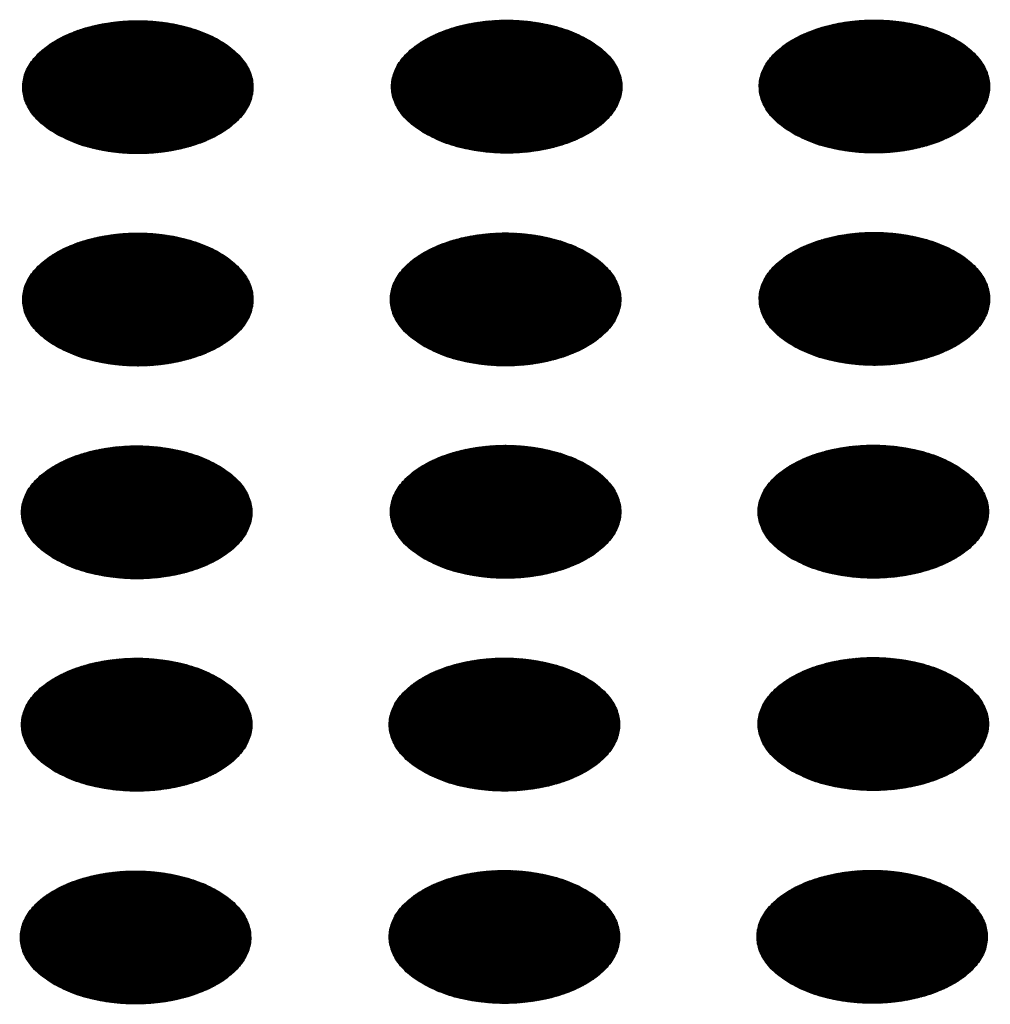
# Model space of a CAD drawing. Units: millimetres. Extents: x -15284 to -8913, y -1518 to 2954.
# Drawn here: x -9887 to -9863, y 241 to 265 of the extents above; entities that cross this region are included whole.
import ezdxf

# ---------------------------------------------------------------- set-up
doc = ezdxf.new("R2010")
doc.units = ezdxf.units.MM
doc.layers.add('1', color=7, linetype='Continuous')
pattern_1 = [(45, (0, 0), (-0.007071067812, 0.007071067812), [])]

msp = doc.modelspace()

# ---------------------------------------------------------------- hatches: boundary and pattern name
at = {"layer": '1', "linetype": 'Continuous'}
h = msp.add_hatch(dxfattribs=at)
h.set_pattern_fill('_USER', color=6, scale=0.01, angle=45, pattern_type=0)
h.set_pattern_definition(pattern_1)
edge = h.paths.add_edge_path()
edge.add_spline(control_points=[(-9885.618, 262.007), (-9885.467, 261.931), (-9885.152, 261.771), (-9884.624, 261.625), (-9884.058, 261.537), (-9883.471, 261.52), (-9882.891, 261.572), (-9882.342, 261.692), (-9881.847, 261.874), (-9881.426, 262.112), (-9881.096, 262.397), (-9880.873, 262.721), (-9880.772, 263.072), (-9880.806, 263.43), (-9880.97, 263.77), (-9881.249, 264.075), (-9881.626, 264.338), (-9882.086, 264.549), (-9882.611, 264.701), (-9883.179, 264.787), (-9883.765, 264.805), (-9884.345, 264.752), (-9884.894, 264.633), (-9885.39, 264.45), (-9885.811, 264.212), (-9886.14, 263.927), (-9886.364, 263.604), (-9886.464, 263.252), (-9886.43, 262.894), (-9886.266, 262.555), (-9885.989, 262.246), (-9885.747, 262.09), (-9885.618, 262.007)], knot_values=[0, 0, 0, 0, 0.507264, 1.056434, 1.634374, 2.225128, 2.811579, 3.376994, 3.906605, 4.389394, 4.820304, 5.203028, 5.552666, 5.894984, 6.258518, 6.664206, 7.121213, 7.628477, 8.177647, 8.755587, 9.346341, 9.932792, 10.498207, 11.027818, 11.510607, 11.941518, 12.324241, 12.67388, 13.016197, 13.379731, 13.78542, 14.242426, 14.242426, 14.242426, 14.242426], degree=3, periodic=0)
h = msp.add_hatch(dxfattribs=at)
h.set_pattern_fill('_USER', color=6, scale=0.01, angle=45, pattern_type=0)
h.set_pattern_definition(pattern_1)
edge = h.paths.add_edge_path()
edge.add_spline(control_points=[(-9876.558, 262.021), (-9876.406, 261.944), (-9876.092, 261.785), (-9875.564, 261.638), (-9874.997, 261.55), (-9874.411, 261.533), (-9873.831, 261.585), (-9873.282, 261.705), (-9872.786, 261.887), (-9872.365, 262.125), (-9872.035, 262.41), (-9871.812, 262.734), (-9871.711, 263.085), (-9871.746, 263.444), (-9871.91, 263.783), (-9872.188, 264.088), (-9872.565, 264.351), (-9873.026, 264.562), (-9873.551, 264.714), (-9874.118, 264.8), (-9874.705, 264.818), (-9875.284, 264.766), (-9875.834, 264.646), (-9876.329, 264.463), (-9876.75, 264.226), (-9877.08, 263.941), (-9877.303, 263.617), (-9877.404, 263.265), (-9877.37, 262.907), (-9877.205, 262.568), (-9876.929, 262.26), (-9876.686, 262.103), (-9876.558, 262.021)], knot_values=[0, 0, 0, 0, 0.507264, 1.056434, 1.634374, 2.225128, 2.811579, 3.376994, 3.906605, 4.389394, 4.820304, 5.203028, 5.552666, 5.894984, 6.258518, 6.664206, 7.121213, 7.628477, 8.177647, 8.755587, 9.346341, 9.932792, 10.498207, 11.027818, 11.510607, 11.941518, 12.324241, 12.67388, 13.016197, 13.379731, 13.78542, 14.242426, 14.242426, 14.242426, 14.242426], degree=3, periodic=0)
h = msp.add_hatch(dxfattribs=at)
h.set_pattern_fill('_USER', color=6, scale=0.01, angle=45, pattern_type=0)
h.set_pattern_definition(pattern_1)
edge = h.paths.add_edge_path()
edge.add_spline(control_points=[(-9867.525, 262.024), (-9867.374, 261.947), (-9867.059, 261.788), (-9866.531, 261.641), (-9865.964, 261.553), (-9865.378, 261.536), (-9864.798, 261.588), (-9864.249, 261.708), (-9863.753, 261.89), (-9863.332, 262.128), (-9863.003, 262.413), (-9862.78, 262.737), (-9862.679, 263.088), (-9862.713, 263.447), (-9862.877, 263.786), (-9863.155, 264.091), (-9863.532, 264.354), (-9863.993, 264.565), (-9864.518, 264.717), (-9865.086, 264.803), (-9865.672, 264.821), (-9866.252, 264.769), (-9866.801, 264.649), (-9867.296, 264.466), (-9867.717, 264.229), (-9868.047, 263.944), (-9868.27, 263.62), (-9868.371, 263.268), (-9868.337, 262.91), (-9868.172, 262.571), (-9867.896, 262.263), (-9867.653, 262.106), (-9867.525, 262.024)], knot_values=[0, 0, 0, 0, 0.507264, 1.056434, 1.634374, 2.225128, 2.811579, 3.376994, 3.906605, 4.389394, 4.820304, 5.203028, 5.552666, 5.894984, 6.258518, 6.664206, 7.121213, 7.628477, 8.177647, 8.755587, 9.346341, 9.932792, 10.498207, 11.027818, 11.510607, 11.941518, 12.324241, 12.67388, 13.016197, 13.379731, 13.78542, 14.242426, 14.242426, 14.242426, 14.242426], degree=3, periodic=0)
h = msp.add_hatch(dxfattribs=at)
h.set_pattern_fill('_USER', color=6, scale=0.01, angle=45, pattern_type=0)
h.set_pattern_definition(pattern_1)
edge = h.paths.add_edge_path()
edge.add_spline(control_points=[(-9867.525, 256.806), (-9867.374, 256.729), (-9867.059, 256.57), (-9866.531, 256.423), (-9865.964, 256.335), (-9865.378, 256.318), (-9864.798, 256.37), (-9864.249, 256.49), (-9863.753, 256.672), (-9863.332, 256.91), (-9863.003, 257.195), (-9862.78, 257.519), (-9862.679, 257.87), (-9862.713, 258.229), (-9862.877, 258.568), (-9863.155, 258.873), (-9863.532, 259.136), (-9863.993, 259.347), (-9864.518, 259.499), (-9865.086, 259.585), (-9865.672, 259.603), (-9866.252, 259.551), (-9866.801, 259.431), (-9867.296, 259.248), (-9867.717, 259.011), (-9868.047, 258.726), (-9868.27, 258.402), (-9868.371, 258.05), (-9868.337, 257.692), (-9868.172, 257.353), (-9867.896, 257.045), (-9867.653, 256.888), (-9867.525, 256.806)], knot_values=[0, 0, 0, 0, 0.507264, 1.056434, 1.634374, 2.225128, 2.811579, 3.376994, 3.906605, 4.389394, 4.820304, 5.203028, 5.552666, 5.894984, 6.258518, 6.664206, 7.121213, 7.628477, 8.177647, 8.755587, 9.346341, 9.932792, 10.498207, 11.027818, 11.510607, 11.941518, 12.324241, 12.67388, 13.016197, 13.379731, 13.78542, 14.242426, 14.242426, 14.242426, 14.242426], degree=3, periodic=0)
h = msp.add_hatch(dxfattribs=at)
h.set_pattern_fill('_USER', color=6, scale=0.01, angle=45, pattern_type=0)
h.set_pattern_definition(pattern_1)
edge = h.paths.add_edge_path()
edge.add_spline(control_points=[(-9885.618, 256.79), (-9885.467, 256.713), (-9885.152, 256.553), (-9884.624, 256.407), (-9884.058, 256.319), (-9883.471, 256.302), (-9882.891, 256.354), (-9882.342, 256.474), (-9881.847, 256.656), (-9881.426, 256.894), (-9881.096, 257.179), (-9880.873, 257.503), (-9880.772, 257.854), (-9880.806, 258.213), (-9880.97, 258.552), (-9881.249, 258.857), (-9881.626, 259.12), (-9882.086, 259.331), (-9882.611, 259.483), (-9883.179, 259.569), (-9883.765, 259.587), (-9884.345, 259.534), (-9884.894, 259.415), (-9885.39, 259.232), (-9885.811, 258.994), (-9886.14, 258.709), (-9886.364, 258.386), (-9886.464, 258.034), (-9886.43, 257.676), (-9886.266, 257.337), (-9885.989, 257.028), (-9885.747, 256.872), (-9885.618, 256.79)], knot_values=[0, 0, 0, 0, 0.507264, 1.056434, 1.634374, 2.225128, 2.811579, 3.376994, 3.906605, 4.389394, 4.820304, 5.203028, 5.552666, 5.894984, 6.258518, 6.664206, 7.121213, 7.628477, 8.177647, 8.755587, 9.346341, 9.932792, 10.498207, 11.027818, 11.510607, 11.941518, 12.324241, 12.67388, 13.016197, 13.379731, 13.78542, 14.242426, 14.242426, 14.242426, 14.242426], degree=3, periodic=0)
h = msp.add_hatch(dxfattribs=at)
h.set_pattern_fill('_USER', color=6, scale=0.01, angle=45, pattern_type=0)
h.set_pattern_definition(pattern_1)
edge = h.paths.add_edge_path()
edge.add_spline(control_points=[(-9876.585, 256.792), (-9876.434, 256.716), (-9876.12, 256.556), (-9875.592, 256.41), (-9875.025, 256.322), (-9874.439, 256.305), (-9873.859, 256.357), (-9873.309, 256.477), (-9872.814, 256.659), (-9872.393, 256.897), (-9872.063, 257.182), (-9871.84, 257.505), (-9871.739, 257.857), (-9871.773, 258.215), (-9871.938, 258.555), (-9872.216, 258.86), (-9872.593, 259.123), (-9873.054, 259.334), (-9873.579, 259.486), (-9874.146, 259.572), (-9874.732, 259.59), (-9875.312, 259.537), (-9875.862, 259.418), (-9876.357, 259.235), (-9876.778, 258.997), (-9877.108, 258.712), (-9877.331, 258.389), (-9877.432, 258.037), (-9877.398, 257.679), (-9877.233, 257.34), (-9876.957, 257.031), (-9876.714, 256.875), (-9876.585, 256.792)], knot_values=[0, 0, 0, 0, 0.507264, 1.056434, 1.634374, 2.225128, 2.811579, 3.376994, 3.906605, 4.389394, 4.820304, 5.203028, 5.552666, 5.894984, 6.258518, 6.664206, 7.121213, 7.628477, 8.177647, 8.755587, 9.346341, 9.932792, 10.498207, 11.027818, 11.510607, 11.941518, 12.324241, 12.67388, 13.016197, 13.379731, 13.78542, 14.242426, 14.242426, 14.242426, 14.242426], degree=3, periodic=0)
h = msp.add_hatch(dxfattribs=at)
h.set_pattern_fill('_USER', color=6, scale=0.01, angle=45, pattern_type=0)
h.set_pattern_definition(pattern_1)
edge = h.paths.add_edge_path()
edge.add_spline(control_points=[(-9885.646, 251.561), (-9885.495, 251.485), (-9885.18, 251.325), (-9884.652, 251.179), (-9884.086, 251.091), (-9883.499, 251.073), (-9882.919, 251.126), (-9882.37, 251.245), (-9881.875, 251.428), (-9881.454, 251.666), (-9881.124, 251.951), (-9880.901, 252.274), (-9880.8, 252.626), (-9880.834, 252.984), (-9880.998, 253.324), (-9881.277, 253.629), (-9881.654, 253.891), (-9882.114, 254.103), (-9882.639, 254.254), (-9883.207, 254.341), (-9883.793, 254.358), (-9884.373, 254.306), (-9884.922, 254.186), (-9885.418, 254.004), (-9885.839, 253.766), (-9886.168, 253.481), (-9886.392, 253.158), (-9886.492, 252.806), (-9886.458, 252.447), (-9886.294, 252.109), (-9886.017, 251.8), (-9885.775, 251.644), (-9885.646, 251.561)], knot_values=[0, 0, 0, 0, 0.507264, 1.056434, 1.634374, 2.225128, 2.811579, 3.376994, 3.906605, 4.389394, 4.820304, 5.203028, 5.552666, 5.894984, 6.258518, 6.664206, 7.121213, 7.628477, 8.177647, 8.755587, 9.346341, 9.932792, 10.498207, 11.027818, 11.510607, 11.941518, 12.324241, 12.67388, 13.016197, 13.379731, 13.78542, 14.242426, 14.242426, 14.242426, 14.242426], degree=3, periodic=0)
h = msp.add_hatch(dxfattribs=at)
h.set_pattern_fill('_USER', color=6, scale=0.01, angle=45, pattern_type=0)
h.set_pattern_definition(pattern_1)
edge = h.paths.add_edge_path()
edge.add_spline(control_points=[(-9876.585, 251.574), (-9876.434, 251.498), (-9876.12, 251.338), (-9875.592, 251.192), (-9875.025, 251.104), (-9874.439, 251.087), (-9873.859, 251.139), (-9873.309, 251.259), (-9872.814, 251.441), (-9872.393, 251.679), (-9872.063, 251.964), (-9871.84, 252.287), (-9871.739, 252.639), (-9871.773, 252.997), (-9871.938, 253.337), (-9872.216, 253.642), (-9872.593, 253.905), (-9873.054, 254.116), (-9873.579, 254.268), (-9874.146, 254.354), (-9874.732, 254.372), (-9875.312, 254.319), (-9875.862, 254.2), (-9876.357, 254.017), (-9876.778, 253.779), (-9877.108, 253.494), (-9877.331, 253.171), (-9877.432, 252.819), (-9877.398, 252.461), (-9877.233, 252.122), (-9876.957, 251.813), (-9876.714, 251.657), (-9876.585, 251.574)], knot_values=[0, 0, 0, 0, 0.507264, 1.056434, 1.634374, 2.225128, 2.811579, 3.376994, 3.906605, 4.389394, 4.820304, 5.203028, 5.552666, 5.894984, 6.258518, 6.664206, 7.121213, 7.628477, 8.177647, 8.755587, 9.346341, 9.932792, 10.498207, 11.027818, 11.510607, 11.941518, 12.324241, 12.67388, 13.016197, 13.379731, 13.78542, 14.242426, 14.242426, 14.242426, 14.242426], degree=3, periodic=0)
h = msp.add_hatch(dxfattribs=at)
h.set_pattern_fill('_USER', color=6, scale=0.01, angle=45, pattern_type=0)
h.set_pattern_definition(pattern_1)
edge = h.paths.add_edge_path()
edge.add_spline(control_points=[(-9867.553, 251.577), (-9867.402, 251.501), (-9867.087, 251.341), (-9866.559, 251.195), (-9865.992, 251.107), (-9865.406, 251.09), (-9864.826, 251.142), (-9864.277, 251.262), (-9863.781, 251.444), (-9863.36, 251.682), (-9863.031, 251.967), (-9862.807, 252.29), (-9862.707, 252.642), (-9862.741, 253), (-9862.905, 253.34), (-9863.183, 253.645), (-9863.56, 253.908), (-9864.021, 254.119), (-9864.546, 254.271), (-9865.113, 254.357), (-9865.7, 254.375), (-9866.28, 254.322), (-9866.829, 254.202), (-9867.324, 254.02), (-9867.745, 253.782), (-9868.075, 253.497), (-9868.298, 253.174), (-9868.399, 252.822), (-9868.365, 252.464), (-9868.2, 252.125), (-9867.924, 251.816), (-9867.681, 251.66), (-9867.553, 251.577)], knot_values=[0, 0, 0, 0, 0.507264, 1.056434, 1.634374, 2.225128, 2.811579, 3.376994, 3.906605, 4.389394, 4.820304, 5.203028, 5.552666, 5.894984, 6.258518, 6.664206, 7.121213, 7.628477, 8.177647, 8.755587, 9.346341, 9.932792, 10.498207, 11.027818, 11.510607, 11.941518, 12.324241, 12.67388, 13.016197, 13.379731, 13.78542, 14.242426, 14.242426, 14.242426, 14.242426], degree=3, periodic=0)
h = msp.add_hatch(dxfattribs=at)
h.set_pattern_fill('_USER', color=6, scale=0.01, angle=45, pattern_type=0)
h.set_pattern_definition(pattern_1)
edge = h.paths.add_edge_path()
edge.add_spline(control_points=[(-9885.646, 246.343), (-9885.495, 246.267), (-9885.18, 246.107), (-9884.652, 245.961), (-9884.086, 245.873), (-9883.499, 245.855), (-9882.919, 245.908), (-9882.37, 246.027), (-9881.875, 246.21), (-9881.454, 246.448), (-9881.124, 246.733), (-9880.901, 247.056), (-9880.8, 247.408), (-9880.834, 247.766), (-9880.998, 248.106), (-9881.277, 248.411), (-9881.654, 248.674), (-9882.114, 248.885), (-9882.639, 249.036), (-9883.207, 249.123), (-9883.793, 249.14), (-9884.373, 249.088), (-9884.922, 248.968), (-9885.418, 248.786), (-9885.839, 248.548), (-9886.168, 248.263), (-9886.392, 247.94), (-9886.492, 247.588), (-9886.458, 247.229), (-9886.294, 246.891), (-9886.017, 246.582), (-9885.775, 246.426), (-9885.646, 246.343)], knot_values=[0, 0, 0, 0, 0.507264, 1.056434, 1.634374, 2.225128, 2.811579, 3.376994, 3.906605, 4.389394, 4.820304, 5.203028, 5.552666, 5.894984, 6.258518, 6.664206, 7.121213, 7.628477, 8.177647, 8.755587, 9.346341, 9.932792, 10.498207, 11.027818, 11.510607, 11.941518, 12.324241, 12.67388, 13.016197, 13.379731, 13.78542, 14.242426, 14.242426, 14.242426, 14.242426], degree=3, periodic=0)
h = msp.add_hatch(dxfattribs=at)
h.set_pattern_fill('_USER', color=6, scale=0.01, angle=45, pattern_type=0)
h.set_pattern_definition(pattern_1)
edge = h.paths.add_edge_path()
edge.add_spline(control_points=[(-9876.613, 246.346), (-9876.462, 246.27), (-9876.148, 246.11), (-9875.62, 245.963), (-9875.053, 245.875), (-9874.466, 245.858), (-9873.887, 245.911), (-9873.337, 246.03), (-9872.842, 246.213), (-9872.421, 246.451), (-9872.091, 246.736), (-9871.868, 247.059), (-9871.767, 247.411), (-9871.801, 247.769), (-9871.966, 248.109), (-9872.244, 248.414), (-9872.621, 248.676), (-9873.082, 248.888), (-9873.607, 249.039), (-9874.174, 249.126), (-9874.76, 249.143), (-9875.34, 249.091), (-9875.89, 248.971), (-9876.385, 248.789), (-9876.806, 248.551), (-9877.136, 248.266), (-9877.359, 247.942), (-9877.46, 247.591), (-9877.426, 247.232), (-9877.261, 246.894), (-9876.985, 246.585), (-9876.742, 246.429), (-9876.613, 246.346)], knot_values=[0, 0, 0, 0, 0.507264, 1.056434, 1.634374, 2.225128, 2.811579, 3.376994, 3.906605, 4.389394, 4.820304, 5.203028, 5.552666, 5.894984, 6.258518, 6.664206, 7.121213, 7.628477, 8.177647, 8.755587, 9.346341, 9.932792, 10.498207, 11.027818, 11.510607, 11.941518, 12.324241, 12.67388, 13.016197, 13.379731, 13.78542, 14.242426, 14.242426, 14.242426, 14.242426], degree=3, periodic=0)
h = msp.add_hatch(dxfattribs=at)
h.set_pattern_fill('_USER', color=6, scale=0.01, angle=45, pattern_type=0)
h.set_pattern_definition(pattern_1)
edge = h.paths.add_edge_path()
edge.add_spline(control_points=[(-9867.553, 246.359), (-9867.402, 246.283), (-9867.087, 246.123), (-9866.559, 245.977), (-9865.992, 245.889), (-9865.406, 245.872), (-9864.826, 245.924), (-9864.277, 246.044), (-9863.781, 246.226), (-9863.36, 246.464), (-9863.031, 246.749), (-9862.807, 247.072), (-9862.707, 247.424), (-9862.741, 247.782), (-9862.905, 248.122), (-9863.183, 248.427), (-9863.56, 248.69), (-9864.021, 248.901), (-9864.546, 249.053), (-9865.113, 249.139), (-9865.7, 249.157), (-9866.28, 249.104), (-9866.829, 248.985), (-9867.324, 248.802), (-9867.745, 248.564), (-9868.075, 248.279), (-9868.298, 247.956), (-9868.399, 247.604), (-9868.365, 247.246), (-9868.2, 246.907), (-9867.924, 246.598), (-9867.681, 246.442), (-9867.553, 246.359)], knot_values=[0, 0, 0, 0, 0.507264, 1.056434, 1.634374, 2.225128, 2.811579, 3.376994, 3.906605, 4.389394, 4.820304, 5.203028, 5.552666, 5.894984, 6.258518, 6.664206, 7.121213, 7.628477, 8.177647, 8.755587, 9.346341, 9.932792, 10.498207, 11.027818, 11.510607, 11.941518, 12.324241, 12.67388, 13.016197, 13.379731, 13.78542, 14.242426, 14.242426, 14.242426, 14.242426], degree=3, periodic=0)
h = msp.add_hatch(dxfattribs=at)
h.set_pattern_fill('_USER', color=6, scale=0.01, angle=45, pattern_type=0)
h.set_pattern_definition(pattern_1)
edge = h.paths.add_edge_path()
edge.add_spline(control_points=[(-9885.674, 241.115), (-9885.523, 241.038), (-9885.208, 240.879), (-9884.68, 240.732), (-9884.114, 240.644), (-9883.527, 240.627), (-9882.947, 240.679), (-9882.398, 240.799), (-9881.903, 240.982), (-9881.482, 241.219), (-9881.152, 241.504), (-9880.929, 241.828), (-9880.828, 242.18), (-9880.862, 242.538), (-9881.026, 242.877), (-9881.304, 243.183), (-9881.682, 243.445), (-9882.142, 243.656), (-9882.667, 243.808), (-9883.235, 243.895), (-9883.821, 243.912), (-9884.401, 243.86), (-9884.95, 243.74), (-9885.446, 243.558), (-9885.867, 243.32), (-9886.196, 243.035), (-9886.419, 242.711), (-9886.52, 242.36), (-9886.486, 242.001), (-9886.322, 241.662), (-9886.045, 241.354), (-9885.803, 241.198), (-9885.674, 241.115)], knot_values=[0, 0, 0, 0, 0.507264, 1.056434, 1.634374, 2.225128, 2.811579, 3.376994, 3.906605, 4.389394, 4.820304, 5.203028, 5.552666, 5.894984, 6.258518, 6.664206, 7.121213, 7.628477, 8.177647, 8.755587, 9.346341, 9.932792, 10.498207, 11.027818, 11.510607, 11.941518, 12.324241, 12.67388, 13.016197, 13.379731, 13.78542, 14.242426, 14.242426, 14.242426, 14.242426], degree=3, periodic=0)
h = msp.add_hatch(dxfattribs=at)
h.set_pattern_fill('_USER', color=6, scale=0.01, angle=45, pattern_type=0)
h.set_pattern_definition(pattern_1)
edge = h.paths.add_edge_path()
edge.add_spline(control_points=[(-9876.613, 241.128), (-9876.462, 241.052), (-9876.148, 240.892), (-9875.62, 240.745), (-9875.053, 240.657), (-9874.466, 240.64), (-9873.887, 240.693), (-9873.337, 240.812), (-9872.842, 240.995), (-9872.421, 241.233), (-9872.091, 241.518), (-9871.868, 241.841), (-9871.767, 242.193), (-9871.801, 242.551), (-9871.966, 242.891), (-9872.244, 243.196), (-9872.621, 243.458), (-9873.082, 243.67), (-9873.607, 243.821), (-9874.174, 243.908), (-9874.76, 243.925), (-9875.34, 243.873), (-9875.89, 243.753), (-9876.385, 243.571), (-9876.806, 243.333), (-9877.136, 243.048), (-9877.359, 242.724), (-9877.46, 242.373), (-9877.426, 242.014), (-9877.261, 241.676), (-9876.985, 241.367), (-9876.742, 241.211), (-9876.613, 241.128)], knot_values=[0, 0, 0, 0, 0.507264, 1.056434, 1.634374, 2.225128, 2.811579, 3.376994, 3.906605, 4.389394, 4.820304, 5.203028, 5.552666, 5.894984, 6.258518, 6.664206, 7.121213, 7.628477, 8.177647, 8.755587, 9.346341, 9.932792, 10.498207, 11.027818, 11.510607, 11.941518, 12.324241, 12.67388, 13.016197, 13.379731, 13.78542, 14.242426, 14.242426, 14.242426, 14.242426], degree=3, periodic=0)
h = msp.add_hatch(dxfattribs=at)
h.set_pattern_fill('_USER', color=6, scale=0.01, angle=45, pattern_type=0)
h.set_pattern_definition(pattern_1)
edge = h.paths.add_edge_path()
edge.add_spline(control_points=[(-9867.581, 241.131), (-9867.43, 241.054), (-9867.115, 240.895), (-9866.587, 240.748), (-9866.02, 240.66), (-9865.434, 240.643), (-9864.854, 240.695), (-9864.305, 240.815), (-9863.809, 240.998), (-9863.388, 241.235), (-9863.059, 241.52), (-9862.835, 241.844), (-9862.735, 242.196), (-9862.769, 242.554), (-9862.933, 242.893), (-9863.211, 243.199), (-9863.588, 243.461), (-9864.049, 243.672), (-9864.574, 243.824), (-9865.141, 243.911), (-9865.728, 243.928), (-9866.308, 243.876), (-9866.857, 243.756), (-9867.352, 243.574), (-9867.773, 243.336), (-9868.103, 243.051), (-9868.326, 242.727), (-9868.427, 242.376), (-9868.393, 242.017), (-9868.228, 241.679), (-9867.952, 241.37), (-9867.709, 241.214), (-9867.581, 241.131)], knot_values=[0, 0, 0, 0, 0.507264, 1.056434, 1.634374, 2.225128, 2.811579, 3.376994, 3.906605, 4.389394, 4.820304, 5.203028, 5.552666, 5.894984, 6.258518, 6.664206, 7.121213, 7.628477, 8.177647, 8.755587, 9.346341, 9.932792, 10.498207, 11.027818, 11.510607, 11.941518, 12.324241, 12.67388, 13.016197, 13.379731, 13.78542, 14.242426, 14.242426, 14.242426, 14.242426], degree=3, periodic=0)

# ---------------------------------------------------------------- linework, layer by layer
at = {"color": 250, "linetype": 'Continuous'}
for points in [[(-9885.618, 262.007), (-9885.467, 261.931), (-9885.152, 261.771), (-9884.624, 261.625), (-9884.058, 261.537), (-9883.471, 261.52), (-9882.891, 261.572), (-9882.342, 261.692), (-9881.847, 261.874), (-9881.426, 262.112), (-9881.096, 262.397), (-9880.873, 262.721), (-9880.772, 263.072), (-9880.806, 263.43), (-9880.97, 263.77), (-9881.249, 264.075), (-9881.626, 264.338), (-9882.086, 264.549), (-9882.611, 264.701), (-9883.179, 264.787), (-9883.765, 264.805), (-9884.345, 264.752), (-9884.894, 264.633), (-9885.39, 264.45), (-9885.811, 264.212), (-9886.14, 263.927), (-9886.364, 263.604), (-9886.464, 263.252), (-9886.43, 262.894), (-9886.266, 262.555), (-9885.989, 262.246), (-9885.747, 262.09), (-9885.618, 262.007)], [(-9876.558, 262.021), (-9876.406, 261.944), (-9876.092, 261.785), (-9875.564, 261.638), (-9874.997, 261.55), (-9874.411, 261.533), (-9873.831, 261.585), (-9873.282, 261.705), (-9872.786, 261.887), (-9872.365, 262.125), (-9872.035, 262.41), (-9871.812, 262.734), (-9871.711, 263.085), (-9871.746, 263.444), (-9871.91, 263.783), (-9872.188, 264.088), (-9872.565, 264.351), (-9873.026, 264.562), (-9873.551, 264.714), (-9874.118, 264.8), (-9874.705, 264.818), (-9875.284, 264.766), (-9875.834, 264.646), (-9876.329, 264.463), (-9876.75, 264.226), (-9877.08, 263.941), (-9877.303, 263.617), (-9877.404, 263.265), (-9877.37, 262.907), (-9877.205, 262.568), (-9876.929, 262.26), (-9876.686, 262.103), (-9876.558, 262.021)], [(-9867.525, 262.024), (-9867.374, 261.947), (-9867.059, 261.788), (-9866.531, 261.641), (-9865.964, 261.553), (-9865.378, 261.536), (-9864.798, 261.588), (-9864.249, 261.708), (-9863.753, 261.89), (-9863.332, 262.128), (-9863.003, 262.413), (-9862.78, 262.737), (-9862.679, 263.088), (-9862.713, 263.447), (-9862.877, 263.786), (-9863.155, 264.091), (-9863.532, 264.354), (-9863.993, 264.565), (-9864.518, 264.717), (-9865.086, 264.803), (-9865.672, 264.821), (-9866.252, 264.769), (-9866.801, 264.649), (-9867.296, 264.466), (-9867.717, 264.229), (-9868.047, 263.944), (-9868.27, 263.62), (-9868.371, 263.268), (-9868.337, 262.91), (-9868.172, 262.571), (-9867.896, 262.263), (-9867.653, 262.106), (-9867.525, 262.024)], [(-9885.618, 256.79), (-9885.467, 256.713), (-9885.152, 256.553), (-9884.624, 256.407), (-9884.058, 256.319), (-9883.471, 256.302), (-9882.891, 256.354), (-9882.342, 256.474), (-9881.847, 256.656), (-9881.426, 256.894), (-9881.096, 257.179), (-9880.873, 257.503), (-9880.772, 257.854), (-9880.806, 258.213), (-9880.97, 258.552), (-9881.249, 258.857), (-9881.626, 259.12), (-9882.086, 259.331), (-9882.611, 259.483), (-9883.179, 259.569), (-9883.765, 259.587), (-9884.345, 259.534), (-9884.894, 259.415), (-9885.39, 259.232), (-9885.811, 258.994), (-9886.14, 258.709), (-9886.364, 258.386), (-9886.464, 258.034), (-9886.43, 257.676), (-9886.266, 257.337), (-9885.989, 257.028), (-9885.747, 256.872), (-9885.618, 256.79)], [(-9876.585, 256.792), (-9876.434, 256.716), (-9876.12, 256.556), (-9875.592, 256.41), (-9875.025, 256.322), (-9874.439, 256.305), (-9873.859, 256.357), (-9873.309, 256.477), (-9872.814, 256.659), (-9872.393, 256.897), (-9872.063, 257.182), (-9871.84, 257.505), (-9871.739, 257.857), (-9871.773, 258.215), (-9871.938, 258.555), (-9872.216, 258.86), (-9872.593, 259.123), (-9873.054, 259.334), (-9873.579, 259.486), (-9874.146, 259.572), (-9874.732, 259.59), (-9875.312, 259.537), (-9875.862, 259.418), (-9876.357, 259.235), (-9876.778, 258.997), (-9877.108, 258.712), (-9877.331, 258.389), (-9877.432, 258.037), (-9877.398, 257.679), (-9877.233, 257.34), (-9876.957, 257.031), (-9876.714, 256.875), (-9876.585, 256.792)], [(-9867.525, 256.806), (-9867.374, 256.729), (-9867.059, 256.57), (-9866.531, 256.423), (-9865.964, 256.335), (-9865.378, 256.318), (-9864.798, 256.37), (-9864.249, 256.49), (-9863.753, 256.672), (-9863.332, 256.91), (-9863.003, 257.195), (-9862.78, 257.519), (-9862.679, 257.87), (-9862.713, 258.229), (-9862.877, 258.568), (-9863.155, 258.873), (-9863.532, 259.136), (-9863.993, 259.347), (-9864.518, 259.499), (-9865.086, 259.585), (-9865.672, 259.603), (-9866.252, 259.551), (-9866.801, 259.431), (-9867.296, 259.248), (-9867.717, 259.011), (-9868.047, 258.726), (-9868.27, 258.402), (-9868.371, 258.05), (-9868.337, 257.692), (-9868.172, 257.353), (-9867.896, 257.045), (-9867.653, 256.888), (-9867.525, 256.806)], [(-9885.646, 251.561), (-9885.495, 251.485), (-9885.18, 251.325), (-9884.652, 251.179), (-9884.086, 251.091), (-9883.499, 251.073), (-9882.919, 251.126), (-9882.37, 251.245), (-9881.875, 251.428), (-9881.454, 251.666), (-9881.124, 251.951), (-9880.901, 252.274), (-9880.8, 252.626), (-9880.834, 252.984), (-9880.998, 253.324), (-9881.277, 253.629), (-9881.654, 253.891), (-9882.114, 254.103), (-9882.639, 254.254), (-9883.207, 254.341), (-9883.793, 254.358), (-9884.373, 254.306), (-9884.922, 254.186), (-9885.418, 254.004), (-9885.839, 253.766), (-9886.168, 253.481), (-9886.392, 253.158), (-9886.492, 252.806), (-9886.458, 252.447), (-9886.294, 252.109), (-9886.017, 251.8), (-9885.775, 251.644), (-9885.646, 251.561)], [(-9876.585, 251.574), (-9876.434, 251.498), (-9876.12, 251.338), (-9875.592, 251.192), (-9875.025, 251.104), (-9874.439, 251.087), (-9873.859, 251.139), (-9873.309, 251.259), (-9872.814, 251.441), (-9872.393, 251.679), (-9872.063, 251.964), (-9871.84, 252.287), (-9871.739, 252.639), (-9871.773, 252.997), (-9871.938, 253.337), (-9872.216, 253.642), (-9872.593, 253.905), (-9873.054, 254.116), (-9873.579, 254.268), (-9874.146, 254.354), (-9874.732, 254.372), (-9875.312, 254.319), (-9875.862, 254.2), (-9876.357, 254.017), (-9876.778, 253.779), (-9877.108, 253.494), (-9877.331, 253.171), (-9877.432, 252.819), (-9877.398, 252.461), (-9877.233, 252.122), (-9876.957, 251.813), (-9876.714, 251.657), (-9876.585, 251.574)], [(-9867.553, 251.577), (-9867.402, 251.501), (-9867.087, 251.341), (-9866.559, 251.195), (-9865.992, 251.107), (-9865.406, 251.09), (-9864.826, 251.142), (-9864.277, 251.262), (-9863.781, 251.444), (-9863.36, 251.682), (-9863.031, 251.967), (-9862.807, 252.29), (-9862.707, 252.642), (-9862.741, 253), (-9862.905, 253.34), (-9863.183, 253.645), (-9863.56, 253.908), (-9864.021, 254.119), (-9864.546, 254.271), (-9865.113, 254.357), (-9865.7, 254.375), (-9866.28, 254.322), (-9866.829, 254.202), (-9867.324, 254.02), (-9867.745, 253.782), (-9868.075, 253.497), (-9868.298, 253.174), (-9868.399, 252.822), (-9868.365, 252.464), (-9868.2, 252.125), (-9867.924, 251.816), (-9867.681, 251.66), (-9867.553, 251.577)], [(-9885.646, 246.343), (-9885.495, 246.267), (-9885.18, 246.107), (-9884.652, 245.961), (-9884.086, 245.873), (-9883.499, 245.855), (-9882.919, 245.908), (-9882.37, 246.027), (-9881.875, 246.21), (-9881.454, 246.448), (-9881.124, 246.733), (-9880.901, 247.056), (-9880.8, 247.408), (-9880.834, 247.766), (-9880.998, 248.106), (-9881.277, 248.411), (-9881.654, 248.674), (-9882.114, 248.885), (-9882.639, 249.036), (-9883.207, 249.123), (-9883.793, 249.14), (-9884.373, 249.088), (-9884.922, 248.968), (-9885.418, 248.786), (-9885.839, 248.548), (-9886.168, 248.263), (-9886.392, 247.94), (-9886.492, 247.588), (-9886.458, 247.229), (-9886.294, 246.891), (-9886.017, 246.582), (-9885.775, 246.426), (-9885.646, 246.343)], [(-9876.613, 246.346), (-9876.462, 246.27), (-9876.148, 246.11), (-9875.62, 245.963), (-9875.053, 245.875), (-9874.466, 245.858), (-9873.887, 245.911), (-9873.337, 246.03), (-9872.842, 246.213), (-9872.421, 246.451), (-9872.091, 246.736), (-9871.868, 247.059), (-9871.767, 247.411), (-9871.801, 247.769), (-9871.966, 248.109), (-9872.244, 248.414), (-9872.621, 248.676), (-9873.082, 248.888), (-9873.607, 249.039), (-9874.174, 249.126), (-9874.76, 249.143), (-9875.34, 249.091), (-9875.89, 248.971), (-9876.385, 248.789), (-9876.806, 248.551), (-9877.136, 248.266), (-9877.359, 247.942), (-9877.46, 247.591), (-9877.426, 247.232), (-9877.261, 246.894), (-9876.985, 246.585), (-9876.742, 246.429), (-9876.613, 246.346)], [(-9867.553, 246.359), (-9867.402, 246.283), (-9867.087, 246.123), (-9866.559, 245.977), (-9865.992, 245.889), (-9865.406, 245.872), (-9864.826, 245.924), (-9864.277, 246.044), (-9863.781, 246.226), (-9863.36, 246.464), (-9863.031, 246.749), (-9862.807, 247.072), (-9862.707, 247.424), (-9862.741, 247.782), (-9862.905, 248.122), (-9863.183, 248.427), (-9863.56, 248.69), (-9864.021, 248.901), (-9864.546, 249.053), (-9865.113, 249.139), (-9865.7, 249.157), (-9866.28, 249.104), (-9866.829, 248.985), (-9867.324, 248.802), (-9867.745, 248.564), (-9868.075, 248.279), (-9868.298, 247.956), (-9868.399, 247.604), (-9868.365, 247.246), (-9868.2, 246.907), (-9867.924, 246.598), (-9867.681, 246.442), (-9867.553, 246.359)], [(-9885.674, 241.115), (-9885.523, 241.038), (-9885.208, 240.879), (-9884.68, 240.732), (-9884.114, 240.644), (-9883.527, 240.627), (-9882.947, 240.679), (-9882.398, 240.799), (-9881.903, 240.982), (-9881.482, 241.219), (-9881.152, 241.504), (-9880.929, 241.828), (-9880.828, 242.18), (-9880.862, 242.538), (-9881.026, 242.877), (-9881.304, 243.183), (-9881.682, 243.445), (-9882.142, 243.656), (-9882.667, 243.808), (-9883.235, 243.895), (-9883.821, 243.912), (-9884.401, 243.86), (-9884.95, 243.74), (-9885.446, 243.558), (-9885.867, 243.32), (-9886.196, 243.035), (-9886.419, 242.711), (-9886.52, 242.36), (-9886.486, 242.001), (-9886.322, 241.662), (-9886.045, 241.354), (-9885.803, 241.198), (-9885.674, 241.115)], [(-9876.613, 241.128), (-9876.462, 241.052), (-9876.148, 240.892), (-9875.62, 240.745), (-9875.053, 240.657), (-9874.466, 240.64), (-9873.887, 240.693), (-9873.337, 240.812), (-9872.842, 240.995), (-9872.421, 241.233), (-9872.091, 241.518), (-9871.868, 241.841), (-9871.767, 242.193), (-9871.801, 242.551), (-9871.966, 242.891), (-9872.244, 243.196), (-9872.621, 243.458), (-9873.082, 243.67), (-9873.607, 243.821), (-9874.174, 243.908), (-9874.76, 243.925), (-9875.34, 243.873), (-9875.89, 243.753), (-9876.385, 243.571), (-9876.806, 243.333), (-9877.136, 243.048), (-9877.359, 242.724), (-9877.46, 242.373), (-9877.426, 242.014), (-9877.261, 241.676), (-9876.985, 241.367), (-9876.742, 241.211), (-9876.613, 241.128)], [(-9867.581, 241.131), (-9867.43, 241.054), (-9867.115, 240.895), (-9866.587, 240.748), (-9866.02, 240.66), (-9865.434, 240.643), (-9864.854, 240.695), (-9864.305, 240.815), (-9863.809, 240.998), (-9863.388, 241.235), (-9863.059, 241.52), (-9862.835, 241.844), (-9862.735, 242.196), (-9862.769, 242.554), (-9862.933, 242.893), (-9863.211, 243.199), (-9863.588, 243.461), (-9864.049, 243.672), (-9864.574, 243.824), (-9865.141, 243.911), (-9865.728, 243.928), (-9866.308, 243.876), (-9866.857, 243.756), (-9867.352, 243.574), (-9867.773, 243.336), (-9868.103, 243.051), (-9868.326, 242.727), (-9868.427, 242.376), (-9868.393, 242.017), (-9868.228, 241.679), (-9867.952, 241.37), (-9867.709, 241.214), (-9867.581, 241.131)]]:
    msp.add_open_spline(points, degree=3, knots=[0, 0, 0, 0, 0.507264, 1.056434, 1.634374, 2.225128, 2.811579, 3.376994, 3.906605, 4.389394, 4.820304, 5.203028, 5.552666, 5.894984, 6.258518, 6.664206, 7.121213, 7.628477, 8.177647, 8.755587, 9.346341, 9.932792, 10.498207, 11.027818, 11.510607, 11.941518, 12.324241, 12.67388, 13.016197, 13.379731, 13.78542, 14.242426, 14.242426, 14.242426, 14.242426], dxfattribs=at)

doc.saveas('drawing.dxf')
